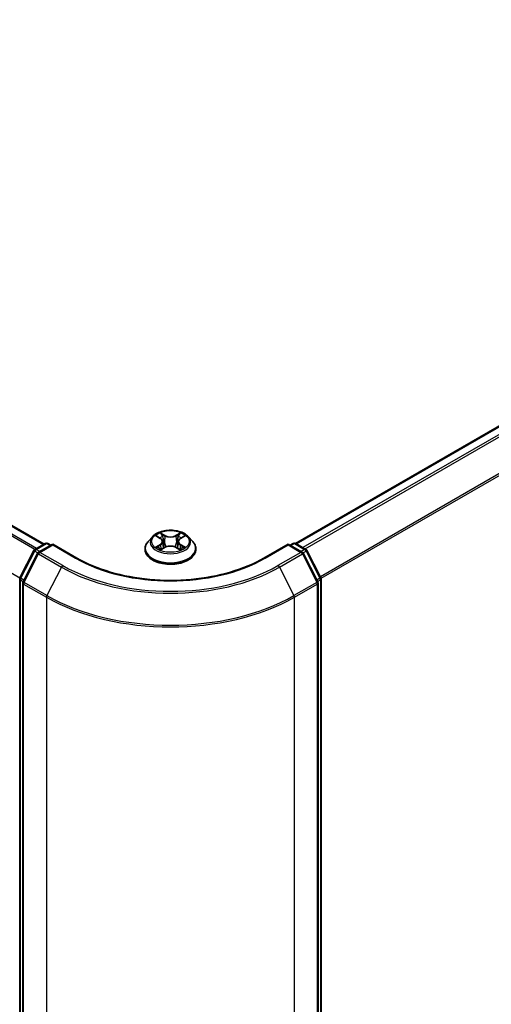
# Model space of a CAD drawing. Units: millimetres. Extents: x 36 to 7916, y 20 to 1285.
# Drawn here: x 216 to 243, y 537 to 593 of the extents above; entities that cross this region are included whole.
import ezdxf

# ---------------------------------------------------------------- set-up
doc = ezdxf.new("R2010")
doc.units = ezdxf.units.MM
doc.header["$LTSCALE"] = 2.5
doc.layers.get('Defpoints').update_dxf_attribs({"lineweight": 25})
for name, color, linetype, lineweight in [('Dimension (ISO)', 7, 'Continuous', 18), ('Visible (ISO)', 7, 'Continuous', 35), ('Visible Narrow (ISO)', 7, 'Continuous', 25)]:
    doc.layers.add(name, color=color, linetype=linetype, lineweight=lineweight)
doc.styles.add('Note Text (TK)', font='MS PGothic.ttf')
doc.dimstyles.new('Default - Method 1b (TK)', dxfattribs={"dimscale": 2.5, "dimtxt": 2.5, "dimasz": 2.5, "dimexe": 1, "dimexo": 1.5, "dimgap": 1, "dimtad": 1, "dimdsep": 46, "dimtxsty": 'Note Text (TK)', "dimblk": 'OPEN', "dimcen": 0.09, "dimdle": 5, "dimclrd": 100, "dimclre": 100, "dimclrt": 7, "dimadec": 1, "dimazin": 1, "dimtfac": 1, "dimtmove": 0, "dimatfit": 3, "dimldrblk": 'OPEN', "dimfxl": 1, "dimtolj": 1, "dimlwd": -1, "dimlwe": -1, "dimarcsym": 0})

# ---------------------------------------------------------------- blocks, each defined once
blk = doc.blocks.new('_Open')
at = {"color": 0, "linetype": 'ByBlock', "lineweight": -2}
for p, q in [((-1, 0.1667), (0, 0)), ((-1, -0.1667), (0, 0)), ((0, 0), (-1, 0))]:
    blk.add_line(p, q, dxfattribs=at)
blk = doc.blocks.new('*D22')
at = {"layer": 'Defpoints', "color": 0}
for p in [(122.51, 558.657), (230.653, 500.769), (197.699, 481.743)]:
    blk.add_point(p, dxfattribs=at)
at = {"layer": 'Dimension (ISO)', "color": 100}
for p, q in [((118.779, 556.503), (92.069, 541.082)), ((99.941, 539.345), (192.314, 484.916)), ((226.922, 498.615), (195.212, 480.307))]:
    blk.add_line(p, q, dxfattribs=at)
at = {"layer": 'Dimension (ISO)', "color": 100, "xscale": 6.25, "yscale": 6.25, "zscale": 6.25}
for p, rotation in [((94.556, 542.518), 149.4922520443883), ((197.699, 481.743), 329.4922520443883)]:
    blk.add_blockref('_Open', p, dxfattribs=dict(at, rotation=rotation))
at = {"layer": 'Dimension (ISO)', "color": 7, "insert": (143.746, 519.395), "char_height": 6.25, "attachment_point": 4, "rotation": 329.4923, "style": 'Note Text (TK)'}
blk.add_mtext('\\A1;{\\Q29.492;\\W0.821;\\H0.816x;300}', dxfattribs=at)

msp = doc.modelspace()

# ---------------------------------------------------------------- linework, layer by layer
at = {"layer": 'Visible (ISO)'}
for p, q in [((217.2213, 562.8276), (128.9433, 613.7949)), ((270.4268, 585.2992), (231.5755, 562.8684)), ((223.4084, 563.2502), (223.1604, 562.9735)), ((223.6526, 563.2808), (223.8646, 563.1537)), ((225.0038, 563.1529), (225.2165, 563.2797)), ((225.4592, 563.2502), (225.7072, 562.9735)), ((216.7013, 562.5274), (217.2877, 562.8659)), ((217.7163, 562.8276), (216.9131, 562.3639)), ((217.4377, 562.8659), (217.6102, 562.7663)), ((217.7163, 562.7768), (217.7163, 562.8276)), ((219.0994, 562.029), (217.7163, 562.8276)), ((223.9027, 562.5232), (224.1242, 562.6464)), ((223.9953, 562.9792), (224.0363, 562.5975)), ((224.7419, 562.6459), (224.9628, 562.5225)), ((224.8723, 562.9778), (224.8313, 562.596)), ((231.1513, 562.8276), (229.7681, 562.029)), ((231.1513, 562.8276), (231.1513, 562.7768)), ((231.9544, 562.3639), (231.1513, 562.8276)), ((231.2574, 562.7663), (231.4299, 562.8659)), ((231.5799, 562.8659), (232.1663, 562.5274)), ((215.8502, 560.91), (216.6426, 562.4655)), ((216.8545, 562.3021), (216.027, 560.6777)), ((222.9838, 562.5319), (222.9838, 562.5485)), ((225.8838, 562.5319), (225.8838, 562.5485)), ((232.8406, 560.6777), (232.0131, 562.3021)), ((232.2249, 562.4655), (233.0174, 560.91)), ((215.8339, 502.6989), (215.8339, 560.8419)), ((216.0106, 560.6096), (216.0106, 502.3188)), ((232.8569, 502.3188), (232.8569, 560.6096)), ((233.0337, 560.8419), (233.0337, 502.6989))]:
    msp.add_line(p, q, dxfattribs=at)
for centre, start, end in [((217.3627, 562.736), 60, 120), ((231.5049, 562.736), 60, 120), ((216.7763, 562.3975), 120, 153.00449), ((216.9881, 562.234), 120, 153.00449), ((231.8794, 562.234), 26.99551, 60), ((232.0913, 562.3975), 26.99551, 60), ((215.9839, 560.8419), 153.00449, 180), ((216.1606, 560.6096), 153.00449, 180), ((232.7069, 560.6096), 0, 26.99551), ((232.8837, 560.8419), 0, 26.99551)]:
    msp.add_arc(centre, 0.15, start, end, dxfattribs=at)
for points, knots in [([(225.4592, 563.2502), (225.3978, 563.3187), (225.3199, 563.3787), (225.1361, 563.4821), (225.029, 563.5246), (224.7991, 563.5867), (224.6764, 563.6064), (224.4277, 563.6215), (224.3018, 563.617), (224.0581, 563.5846), (223.9404, 563.5566), (223.7241, 563.4786), (223.6255, 563.4285), (223.4917, 563.3326), (223.4468, 563.293), (223.4084, 563.2502)], [1.2642754, 1.2642754, 1.2642754, 1.2642754, 1.5852883, 1.5852883, 1.9197169, 1.9197169, 2.2527944, 2.2527944, 2.5841078, 2.5841078, 2.9158437, 2.9158437, 3.2498217, 3.2498217, 3.4507348, 3.4507348, 3.4507348, 3.4507348]), ([(223.1604, 562.9735), (223.138, 562.9486), (223.1175, 562.9228), (223.0805, 562.8697), (223.0641, 562.8423), (223.0354, 562.7862), (223.0233, 562.7575), (223.0037, 562.699), (222.9963, 562.6693), (222.9863, 562.6092), (222.9838, 562.5789), (222.9838, 562.5485)], [3.45073484, 3.45073484, 3.45073484, 3.45073484, 3.54624817, 3.54624817, 3.64176149, 3.64176149, 3.73727481, 3.73727481, 3.83278813, 3.83278813, 3.92830146, 3.92830146, 3.92830146, 3.92830146]), ([(223.7474, 562.63), (223.7564, 562.6225), (223.7662, 562.615), (223.7871, 562.5999), (223.7983, 562.5924), (223.8221, 562.5776), (223.8347, 562.5702), (223.8612, 562.5559), (223.8751, 562.5488), (223.8981, 562.538), (223.9067, 562.5342), (223.9155, 562.5303)], [4.53488429, 4.53488429, 4.53488429, 4.53488429, 4.60504023, 4.60504023, 4.67519617, 4.67519617, 4.7453521, 4.7453521, 4.81550804, 4.81550804, 4.85620307, 4.85620307, 4.85620307, 4.85620307]), ([(223.9953, 562.9792), (223.9938, 562.9927), (223.9907, 563.0062), (223.9814, 563.0324), (223.9752, 563.0452), (223.9599, 563.0698), (223.9508, 563.0817), (223.9302, 563.1043), (223.9187, 563.115), (223.8933, 563.1353), (223.8794, 563.1449), (223.8646, 563.1537)], [0.84861216, 0.84861216, 0.84861216, 0.84861216, 0.98955833, 0.98955833, 1.13050451, 1.13050451, 1.27145068, 1.27145068, 1.41239686, 1.41239686, 1.55334303, 1.55334303, 1.55334303, 1.55334303]), ([(224.7419, 562.6459), (224.7086, 562.6645), (224.6707, 562.68), (224.5891, 562.7034), (224.5455, 562.7114), (224.4561, 562.7195), (224.4103, 562.7195), (224.3209, 562.7116), (224.2772, 562.7037), (224.1955, 562.6803), (224.1576, 562.665), (224.1242, 562.6464)], [1.5882496, 1.5882496, 1.5882496, 1.5882496, 1.8954276, 1.8954276, 2.2026055, 2.2026055, 2.5097835, 2.5097835, 2.8169614, 2.8169614, 3.1241394, 3.1241394, 3.1241394, 3.1241394]), ([(225.0038, 563.1529), (224.9889, 563.144), (224.9749, 563.1344), (224.9494, 563.1141), (224.9378, 563.1033), (224.917, 563.0807), (224.9079, 563.0688), (224.8925, 563.0441), (224.8863, 563.0313), (224.8769, 563.0049), (224.8737, 562.9914), (224.8723, 562.9778)], [3.15904595, 3.15904595, 3.15904595, 3.15904595, 3.30051638, 3.30051638, 3.44198681, 3.44198681, 3.58345724, 3.58345724, 3.72492767, 3.72492767, 3.8663981, 3.8663981, 3.8663981, 3.8663981]), ([(224.9501, 562.5295), (224.9591, 562.5333), (224.9678, 562.5373), (224.9909, 562.5481), (225.0048, 562.5551), (225.0314, 562.5694), (225.044, 562.5767), (225.0679, 562.5915), (225.0792, 562.599), (225.1002, 562.6141), (225.1101, 562.6217), (225.1191, 562.6292)], [6.13902618, 6.13902618, 6.13902618, 6.13902618, 6.18007986, 6.18007986, 6.2502238, 6.2502238, 6.32036774, 6.32036774, 6.39051168, 6.39051168, 6.46065561, 6.46065561, 6.46065561, 6.46065561]), ([(225.8838, 562.5485), (225.8838, 562.5789), (225.8813, 562.6092), (225.8713, 562.6693), (225.8638, 562.699), (225.8443, 562.7575), (225.8321, 562.7862), (225.8035, 562.8423), (225.787, 562.8697), (225.75, 562.9228), (225.7295, 562.9486), (225.7072, 562.9735)], [0.7867088, 0.7867088, 0.7867088, 0.7867088, 0.88222212, 0.88222212, 0.97773545, 0.97773545, 1.07324877, 1.07324877, 1.16876209, 1.16876209, 1.26427541, 1.26427541, 1.26427541, 1.26427541]), ([(222.9838, 562.5319), (222.9838, 562.4425), (223.0073, 562.3533), (223.0988, 562.1825), (223.1683, 562.1012), (223.3476, 561.9537), (223.459, 561.8882), (223.7109, 561.7812), (223.8516, 561.7398), (224.1474, 561.6854), (224.3024, 561.6723), (224.6115, 561.6752), (224.7656, 561.6912), (225.0577, 561.751), (225.1958, 561.7948), (225.4423, 561.9065), (225.5506, 561.9744), (225.7254, 562.1287), (225.7922, 562.2149), (225.8667, 562.3795), (225.8838, 562.4557), (225.8838, 562.5319)], [3.9283015, 3.9283015, 3.9283015, 3.9283015, 4.228012, 4.228012, 4.540423, 4.540423, 4.8649161, 4.8649161, 5.190644, 5.190644, 5.5153945, 5.5153945, 5.8397493, 5.8397493, 6.1645834, 6.1645834, 6.4903808, 6.4903808, 6.8142959, 6.8142959, 7.0698941, 7.0698941, 7.0698941, 7.0698941]), ([(229.7681, 562.029), (229.2135, 561.7088), (228.5682, 561.4378), (227.1608, 561.0238), (226.3989, 560.8808), (224.8348, 560.7377), (224.0328, 560.7377), (222.4687, 560.8808), (221.7068, 561.0238), (220.2994, 561.4378), (219.6541, 561.7088), (219.0994, 562.029)], [3.1415927, 3.1415927, 3.1415927, 3.1415927, 3.4557519, 3.4557519, 3.7699112, 3.7699112, 4.0840704, 4.0840704, 4.3982297, 4.3982297, 4.712389, 4.712389, 4.712389, 4.712389])]:
    msp.add_open_spline(points, degree=3, knots=knots, dxfattribs=at)
at = {"layer": 'Visible Narrow (ISO)'}
for p, q in [((128.8683, 613.7875), (217.1774, 562.8022)), ((128.4228, 613.5009), (216.7065, 562.5303)), ((216.7862, 562.5764), (128.4772, 613.5616)), ((215.8391, 560.8812), (127.5765, 611.8396)), ((231.6195, 562.843), (270.5018, 585.2917)), ((270.8764, 585.0755), (231.9941, 562.6268)), ((232.1137, 562.5577), (270.9579, 584.9844)), ((271.7854, 583.36), (232.9909, 560.962)), ((233.0294, 560.8775), (271.8099, 583.2674)), ((223.5814, 563.3148), (223.8518, 563.1527)), ((224.1379, 563.3174), (223.8578, 563.474)), ((223.9445, 563.3869), (224.1205, 563.2885)), ((224.1205, 563.2885), (224.0953, 562.9344)), ((225.012, 563.4731), (224.7312, 563.317)), ((224.7485, 563.288), (224.925, 563.3862)), ((224.7485, 563.288), (224.7737, 562.9339)), ((225.0166, 563.1518), (225.2877, 563.3135)), ((216.7763, 562.5199), (217.3627, 562.8585)), ((216.9881, 562.3565), (217.7163, 562.7768)), ((217.3627, 562.8585), (217.5663, 562.741)), ((217.7163, 562.7768), (219.0244, 562.0216)), ((223.851, 562.8101), (223.5798, 562.6484)), ((223.6984, 562.6798), (223.8689, 562.7815)), ((223.8556, 562.4888), (224.1363, 562.645)), ((223.8689, 562.7815), (223.8865, 562.5435)), ((224.7297, 562.6445), (225.0098, 562.488)), ((224.9978, 562.7806), (224.9803, 562.5431)), ((224.9978, 562.7806), (225.1679, 562.6787)), ((225.2862, 562.6471), (225.0158, 562.8092)), ((229.8431, 562.0216), (231.1513, 562.7768)), ((231.1513, 562.7768), (231.8794, 562.3565)), ((231.3013, 562.741), (231.5049, 562.8585)), ((231.5049, 562.8585), (232.0913, 562.5199)), ((215.9024, 560.8733), (216.6948, 562.4288)), ((216.0792, 560.641), (216.9066, 562.2653)), ((216.6948, 562.4288), (216.8707, 562.3273)), ((216.9799, 562.4024), (216.7763, 562.5199)), ((216.9066, 562.2653), (218.2148, 561.5101)), ((218.2963, 561.6012), (216.9881, 562.3565)), ((231.8794, 562.3565), (230.5713, 561.6012)), ((230.6528, 561.5101), (231.9609, 562.2653)), ((232.0913, 562.5199), (231.8877, 562.4024)), ((231.9609, 562.2653), (232.7884, 560.641)), ((231.9969, 562.3273), (232.1727, 562.4288)), ((232.1727, 562.4288), (232.9652, 560.8733)), ((218.2148, 561.5101), (217.3873, 559.8857)), ((230.6528, 561.5101), (231.4803, 559.8857)), ((215.8778, 502.6376), (215.8778, 560.7807)), ((215.8778, 560.7807), (216.0336, 560.6907)), ((216.0756, 560.7732), (215.9024, 560.8733)), ((216.0546, 560.5484), (217.3627, 559.7931)), ((216.0546, 502.2576), (216.0546, 560.5484)), ((217.3873, 559.8857), (216.0792, 560.641)), ((232.7884, 560.641), (231.4803, 559.8857)), ((231.5049, 559.7931), (232.813, 560.5484)), ((232.9652, 560.8733), (232.7919, 560.7732)), ((232.813, 560.5484), (232.813, 502.2576)), ((232.834, 560.6907), (232.9898, 560.7807)), ((232.9898, 560.7807), (232.9898, 502.6376)), ((217.3627, 559.7931), (217.3627, 501.5023)), ((231.5049, 501.5023), (231.5049, 559.7931))]:
    msp.add_line(p, q, dxfattribs=at)
for centre, major_axis, ratio, start_param, end_param in [((224.4338, 562.9438), (-1.1546, 0), 0.5773503, 5.8056187, 9.9023446), ((224.4338, 562.981), (-1.03, 0), 0.5773503, 5.305792, 5.687161), ((224.4338, 562.8676), (0.8061, 0), 0.5773503, 2.1749837, 2.4195297), ((223.9272, 563.3783), (-0.0204, -0.0144), 0.1855802, 1.0442067, 2.4393888), ((223.9886, 563.249), (-0.0241, -0.0067), 0.2226395, 3.8505226, 5.2059457), ((224.1379, 563.297), (-0.0122, -0.0218), 0.5679555, 3.9190487, 5.4025786), ((224.4349, 563.476), (0.452, 0), 0.5773503, 3.9431335, 5.4790232), ((224.4349, 563.4946), (-0.4271, 0), 0.5773503, 0.8015408, 2.3374306), ((224.7312, 563.2966), (0.0121, -0.0218), 0.5664159, 0.8818722, 2.3654021), ((224.8807, 563.2483), (-0.0241, 0.0067), 0.2231967, 4.2167165, 5.5721396), ((224.4338, 562.8676), (0.8061, 0), 0.5773503, 0.7198778, 0.9639877), ((224.9423, 563.3776), (-0.0204, 0.0144), 0.1843663, 0.7039824, 2.0991646), ((224.4338, 562.981), (-1.03, 0), 0.5773503, 3.7349957, 4.1163647), ((217.3627, 562.736), (-0.075, 0.1299), 0.5773503, 5.4977871, 6.2831853), ((217.3627, 562.736), (0.075, 0.1299), 0.5773503, 0, 0.7853982), ((224.4338, 562.593), (-1.4338, 0), 0.5773503, 5.8056187, 9.9023446), ((224.4338, 562.981), (1.03, 0), 0.5773503, 3.7349957, 4.1163647), ((223.7163, 562.6716), (-0.0048, -0.0245), 0.7790958, 4.5265759, 5.9217581), ((223.7888, 562.6196), (-0.0212, -0.0132), 0.7293502, 5.1621157, 5.77734), ((223.5442, 562.9816), (0.4271, 0), 0.5773503, 5.5139298, 7.0498195), ((223.851, 562.7897), (0.0128, -0.0215), 0.5865946, 0.8644619, 2.3479918), ((223.8518, 563.1323), (0.0129, 0.0214), 0.5880814, 0, 0.7949578), ((223.5442, 562.963), (0.452, 0), 0.5773503, 5.5139298, 6.3450887), ((224.078, 562.9259), (-0.0241, -0.0067), 0.2226061, 3.8505159, 5.2015619), ((224.1363, 562.6245), (-0.0121, 0.0218), 0.5664159, 5.5069947, 6.2831853), ((224.4326, 562.4674), (0.4271, 0), 0.5773503, 0.8015408, 2.3374306), ((224.7297, 562.6241), (0.0122, 0.0218), 0.5679555, 0, 0.7774561), ((224.791, 562.9253), (-0.0241, 0.0067), 0.2231634, 4.2211004, 5.5721463), ((225.3234, 562.9803), (-0.4271, 0), 0.5773503, 5.5139298, 7.0498195), ((225.3234, 562.9617), (-0.452, 0), 0.5773503, 6.221282, 7.0498195), ((225.0158, 562.7888), (-0.0129, -0.0214), 0.5880814, 3.9365505, 5.4200804), ((225.0166, 563.1314), (-0.0128, 0.0215), 0.5865946, 5.4895845, 6.2831853), ((224.4338, 562.981), (1.03, 0), 0.5773503, 5.305792, 5.687161), ((225.0776, 562.6186), (-0.0212, 0.0132), 0.7301215, 3.6511459, 4.260002), ((225.1499, 562.6705), (0.0048, -0.0245), 0.7804107, 0.3607697, 1.7559519), ((231.5049, 562.736), (-0.075, 0.1299), 0.5773503, 5.4977871, 6.2831853), ((231.5049, 562.736), (0.075, 0.1299), 0.5773503, 0, 0.7853982), ((216.7763, 562.3975), (-0.1337, 0.0681), 0.0739221, 0, 0.9533753), ((216.7763, 562.3975), (0.075, 0.1299), 0.5773503, 0.7853982, 1.6614562), ((216.7763, 562.3975), (-0.075, 0.1299), 0.5773503, 5.4977871, 6.2831853), ((216.9881, 562.234), (-0.1337, 0.0681), 0.0739221, 0, 0.9533753), ((216.9881, 562.234), (0.075, 0.1299), 0.5773503, 0.7853982, 1.6614562), ((216.9881, 562.234), (-0.075, 0.1299), 0.5773503, 5.4977871, 6.2831853), ((224.4338, 562.5485), (-1.45, 0), 0.5773503, 0, 3.1415927), ((224.4338, 562.5319), (1.45, 0), 0.5773503, 3.1415927, 6.2831853), ((231.8794, 562.234), (0.075, 0.1299), 0.5773503, 0, 0.7853982), ((231.8794, 562.234), (0.075, -0.1299), 0.5773503, 1.4801364, 2.3561945), ((231.8794, 562.234), (0.1337, 0.0681), 0.0739221, 5.32981, 6.2831853), ((232.0913, 562.3975), (0.075, 0.1299), 0.5773503, 0, 0.7853982), ((232.0913, 562.3975), (0.075, -0.1299), 0.5773503, 1.4801364, 2.3561945), ((232.0913, 562.3975), (0.1337, 0.0681), 0.0739221, 5.32981, 6.2831853), ((218.2963, 561.4787), (-0.075, -0.1299), 0.5773503, 3.9269908, 4.8030489), ((224.4338, 565.1006), (8.795, 0), 0.5773503, 3.9269908, 5.4977871), ((224.4338, 565.1447), (-8.6797, 0), 0.5773503, 0.7853982, 2.3561945), ((219.0244, 561.8991), (0.075, 0.1299), 0.5773503, 0, 0.7853982), ((224.4338, 565.1447), (7.65, 0), 0.5773503, 3.9269908, 5.4977871), ((229.8431, 561.8991), (-0.075, 0.1299), 0.5773503, 5.4977871, 6.2831853), ((230.5713, 561.4787), (0.075, -0.1299), 0.5773503, 1.4801364, 2.3561945), ((215.9839, 560.8419), (-0.15, 0), 0.5773503, 0, 0.7853982), ((215.9839, 560.8419), (-0.1337, 0.0681), 0.0739221, 0, 0.9533753), ((215.9839, 560.8419), (0.075, 0.1299), 0.5773503, 1.6614562, 2.3561945), ((216.1606, 560.6096), (-0.15, 0), 0.5773503, 0, 0.7853982), ((216.1606, 560.6096), (-0.1337, 0.0681), 0.0739221, 0, 0.9533753), ((216.1606, 560.6096), (0.075, 0.1299), 0.5773503, 1.6614562, 2.3561945), ((232.7069, 560.6096), (0.1337, 0.0681), 0.0739221, 5.32981, 6.2831853), ((232.7069, 560.6096), (0.075, -0.1299), 0.5773503, 0.7853982, 1.4801364), ((232.7069, 560.6096), (0.15, 0), 0.5773503, 5.4977871, 6.2831853), ((232.8837, 560.8419), (0.1337, 0.0681), 0.0739221, 5.32981, 6.2831853), ((232.8837, 560.8419), (0.075, -0.1299), 0.5773503, 0.7853982, 1.4801364), ((232.8837, 560.8419), (0.15, 0), 0.5773503, 5.4977871, 6.2831853), ((217.4688, 559.8544), (0.075, 0.1299), 0.5773503, 1.6614562, 2.3561945), ((224.4338, 563.954), (-9.9652, 0), 0.5773503, 0.7853982, 2.3561945), ((231.3988, 559.8544), (-0.075, 0.1299), 0.5773503, 3.9269908, 4.6217291), ((224.4338, 563.8756), (10, 0), 0.5773503, 3.9269908, 5.4977871)]:
    msp.add_ellipse(centre, major_axis=major_axis, ratio=ratio, start_param=start_param, end_param=end_param, dxfattribs=at)
msp.add_ellipse((224.4338, 562.981), major_axis=(1.0707, 0), ratio=0.5773503, dxfattribs=at)
for points, knots in [([(223.701, 563.2518), (223.6969, 563.2564), (223.6926, 563.2607), (223.6773, 563.2742), (223.6653, 563.2823), (223.6417, 563.2951), (223.6302, 563.3001), (223.6062, 563.3087), (223.5937, 563.3122), (223.5814, 563.3148)], [0.001887699, 0.001887699, 0.001887699, 0.001887699, 0.005934038, 0.005934038, 0.0154285, 0.0154285, 0.023744988, 0.023744988, 0.032394303, 0.032394303, 0.032394303, 0.032394303]), ([(223.5814, 563.3148), (223.5926, 563.3106), (223.604, 563.3058), (223.6259, 563.2956), (223.6366, 563.2901), (223.6488, 563.2831), (223.6507, 563.282), (223.6526, 563.2808)], [-0.032394303, -0.032394303, -0.032394303, -0.032394303, -0.023744988, -0.023744988, -0.0154285, -0.0154285, -0.01389829, -0.01389829, -0.01389829, -0.01389829]), ([(223.9445, 563.3869), (223.9363, 563.3949), (223.9284, 563.4031), (223.9083, 563.424), (223.8966, 563.4365), (223.8758, 563.4574), (223.8667, 563.4661), (223.8578, 563.474)], [-0.032055974, -0.032055974, -0.032055974, -0.032055974, -0.02365019, -0.02365019, -0.010200936, -0.010200936, 0.000338329, 0.000338329, 0.000338329, 0.000338329]), ([(223.8578, 563.474), (223.8633, 563.4653), (223.8689, 563.4553), (223.8823, 563.4304), (223.8902, 563.4149), (223.9054, 563.3885), (223.9119, 563.378), (223.9192, 563.3678)], [-0.000338329, -0.000338329, -0.000338329, -0.000338329, 0.010200936, 0.010200936, 0.02365019, 0.02365019, 0.032055974, 0.032055974, 0.032055974, 0.032055974]), ([(223.9192, 563.3678), (223.9318, 563.3504), (223.943, 563.3316), (223.9622, 563.292), (223.9701, 563.2713), (223.9758, 563.2506)], [-0.028982846, -0.028982846, -0.028982846, -0.028982846, -0.014585063, -0.014585063, 0, 0, 0, 0]), ([(224.0059, 563.2576), (223.9996, 563.2804), (223.991, 563.3032), (223.9702, 563.3468), (223.9581, 563.3676), (223.9445, 563.3869)], [0, 0, 0, 0, 0.014585063, 0.014585063, 0.028982846, 0.028982846, 0.028982846, 0.028982846]), ([(223.9758, 563.2506), (223.9908, 563.1967), (224.0057, 563.1429), (224.0355, 563.0352), (224.0504, 562.9813), (224.0653, 562.9275)], [-0.068779854, -0.068779854, -0.068779854, -0.068779854, -0.034389927, -0.034389927, 0, 0, 0, 0]), ([(224.0953, 562.9344), (224.0804, 562.9883), (224.0655, 563.0421), (224.0357, 563.1499), (224.0208, 563.2037), (224.0059, 563.2576)], [0, 0, 0, 0, 0.034389927, 0.034389927, 0.068779854, 0.068779854, 0.068779854, 0.068779854]), ([(224.8634, 563.2569), (224.8485, 563.2031), (224.8335, 563.1493), (224.8036, 563.0416), (224.7887, 562.9878), (224.7737, 562.9339)], [0, 0, 0, 0, 0.034389927, 0.034389927, 0.068779854, 0.068779854, 0.068779854, 0.068779854]), ([(224.8037, 562.9269), (224.8186, 562.9808), (224.8336, 563.0346), (224.8635, 563.1422), (224.8785, 563.1961), (224.8935, 563.2499)], [-0.068779854, -0.068779854, -0.068779854, -0.068779854, -0.034389927, -0.034389927, 0, 0, 0, 0]), ([(224.925, 563.3862), (224.9113, 563.3668), (224.899, 563.3458), (224.8782, 563.3023), (224.8697, 563.2796), (224.8634, 563.2569)], [0, 0, 0, 0, 0.014491423, 0.014491423, 0.028982846, 0.028982846, 0.028982846, 0.028982846]), ([(224.8935, 563.2499), (224.8992, 563.2705), (224.907, 563.2911), (224.9262, 563.3306), (224.9376, 563.3495), (224.9503, 563.367)], [-0.028982846, -0.028982846, -0.028982846, -0.028982846, -0.014491423, -0.014491423, 0, 0, 0, 0]), ([(225.012, 563.4731), (225.0046, 563.4666), (224.9972, 563.4596), (224.9825, 563.4452), (224.9752, 563.4378), (224.9594, 563.4214), (224.9509, 563.4124), (224.9365, 563.3975), (224.9308, 563.3918), (224.925, 563.3862)], [-0.032394303, -0.032394303, -0.032394303, -0.032394303, -0.023744988, -0.023744988, -0.0154285, -0.0154285, -0.005934038, -0.005934038, 0, 0, 0, 0]), ([(224.9503, 563.367), (224.9555, 563.3742), (224.9602, 563.3816), (224.9717, 563.4004), (224.9779, 563.4118), (224.9887, 563.432), (224.9935, 563.4409), (225.0028, 563.458), (225.0074, 563.466), (225.012, 563.4731)], [0, 0, 0, 0, 0.005934038, 0.005934038, 0.0154285, 0.0154285, 0.023744988, 0.023744988, 0.032394303, 0.032394303, 0.032394303, 0.032394303]), ([(225.2877, 563.3135), (225.2727, 563.3103), (225.2574, 563.3059), (225.2238, 563.2927), (225.2057, 563.2831), (225.1818, 563.2648), (225.1745, 563.2581), (225.1681, 563.2509)], [-0.000338329, -0.000338329, -0.000338329, -0.000338329, 0.010200936, 0.010200936, 0.02365019, 0.02365019, 0.0301272, 0.0301272, 0.0301272, 0.0301272]), ([(225.2165, 563.2798), (225.2262, 563.2856), (225.2363, 563.2909), (225.2601, 563.3025), (225.274, 563.3084), (225.2877, 563.3135)], [-0.018127697, -0.018127697, -0.018127697, -0.018127697, -0.010200936, -0.010200936, 0.000338329, 0.000338329, 0.000338329, 0.000338329]), ([(223.6984, 562.6798), (223.6901, 562.6783), (223.6807, 562.6765), (223.6552, 562.6712), (223.6384, 562.6671), (223.6075, 562.6581), (223.5936, 562.6536), (223.5798, 562.6484)], [-0.032055974, -0.032055974, -0.032055974, -0.032055974, -0.02365019, -0.02365019, -0.010200936, -0.010200936, 0.000338329, 0.000338329, 0.000338329, 0.000338329]), ([(223.5798, 562.6484), (223.5949, 562.6516), (223.6101, 562.6536), (223.6438, 562.6559), (223.6619, 562.6554), (223.688, 562.6529), (223.6973, 562.6515), (223.7051, 562.65)], [-0.000338329, -0.000338329, -0.000338329, -0.000338329, 0.010200936, 0.010200936, 0.02365019, 0.02365019, 0.032055974, 0.032055974, 0.032055974, 0.032055974]), ([(223.7709, 562.6278), (223.7622, 562.642), (223.7514, 562.6536), (223.7269, 562.6711), (223.7132, 562.6769), (223.6984, 562.6798)], [0, 0, 0, 0, 0.014585063, 0.014585063, 0.028982846, 0.028982846, 0.028982846, 0.028982846]), ([(223.7051, 562.65), (223.7183, 562.6475), (223.7306, 562.6423), (223.7436, 562.6331), (223.7455, 562.6316), (223.7474, 562.63)], [-0.028982846, -0.028982846, -0.028982846, -0.028982846, -0.014585063, -0.014585063, -0.011990574, -0.011990574, -0.011990574, -0.011990574]), ([(224.0653, 562.9275), (224.0866, 562.8506), (224.1111, 562.775), (224.1443, 562.6881), (224.1495, 562.675), (224.1548, 562.6619)], [-0.098241255, -0.098241255, -0.098241255, -0.098241255, -0.049120627, -0.049120627, -0.040347207, -0.040347207, -0.040347207, -0.040347207]), ([(224.1786, 562.6722), (224.1738, 562.6847), (224.1692, 562.6973), (224.1383, 562.7832), (224.1153, 562.8582), (224.0953, 562.9344)], [0.040687269, 0.040687269, 0.040687269, 0.040687269, 0.049120627, 0.049120627, 0.098241255, 0.098241255, 0.098241255, 0.098241255]), ([(224.7737, 562.9339), (224.7536, 562.8577), (224.7305, 562.7828), (224.6995, 562.6965), (224.6947, 562.6837), (224.6898, 562.6709)], [0, 0, 0, 0, 0.049120627, 0.049120627, 0.057756889, 0.057756889, 0.057756889, 0.057756889]), ([(224.7136, 562.6605), (224.719, 562.6739), (224.7243, 562.6873), (224.7577, 562.7745), (224.7823, 562.85), (224.8037, 562.9269)], [-0.05812246, -0.05812246, -0.05812246, -0.05812246, -0.049120627, -0.049120627, 0, 0, 0, 0]), ([(225.1679, 562.6787), (225.153, 562.6758), (225.1393, 562.6699), (225.1148, 562.6524), (225.1042, 562.6409), (225.0955, 562.6268)], [0, 0, 0, 0, 0.014491423, 0.014491423, 0.028982846, 0.028982846, 0.028982846, 0.028982846]), ([(225.1191, 562.6292), (225.1209, 562.6306), (225.1227, 562.632), (225.1355, 562.6411), (225.1478, 562.6464), (225.1612, 562.6489)], [-0.01688951, -0.01688951, -0.01688951, -0.01688951, -0.014491423, -0.014491423, 0, 0, 0, 0]), ([(225.1612, 562.6489), (225.1666, 562.6499), (225.1728, 562.6509), (225.1903, 562.6531), (225.2022, 562.654), (225.2258, 562.6543), (225.2374, 562.6538), (225.2614, 562.6516), (225.2739, 562.6498), (225.2862, 562.6471)], [0, 0, 0, 0, 0.005934038, 0.005934038, 0.0154285, 0.0154285, 0.023744988, 0.023744988, 0.032394303, 0.032394303, 0.032394303, 0.032394303]), ([(225.2862, 562.6471), (225.275, 562.6514), (225.2636, 562.6552), (225.2416, 562.662), (225.231, 562.6649), (225.2089, 562.6704), (225.1975, 562.6729), (225.1801, 562.6764), (225.1738, 562.6776), (225.1679, 562.6787)], [-0.032394303, -0.032394303, -0.032394303, -0.032394303, -0.023744988, -0.023744988, -0.0154285, -0.0154285, -0.005934038, -0.005934038, 0, 0, 0, 0]), ([(223.911, 562.5279), (223.9082, 562.528), (223.9055, 562.528), (223.8959, 562.5269), (223.8897, 562.5245), (223.8788, 562.5174), (223.8741, 562.513), (223.8647, 562.5023), (223.8601, 562.496), (223.8556, 562.4888)], [0.002459552, 0.002459552, 0.002459552, 0.002459552, 0.005934038, 0.005934038, 0.0154285, 0.0154285, 0.023744988, 0.023744988, 0.032394303, 0.032394303, 0.032394303, 0.032394303]), ([(223.8556, 562.4888), (223.8629, 562.4953), (223.8704, 562.5014), (223.8851, 562.5124), (223.8923, 562.5173), (223.9007, 562.5221), (223.9017, 562.5227), (223.9027, 562.5232)], [-0.032394303, -0.032394303, -0.032394303, -0.032394303, -0.023744988, -0.023744988, -0.0154285, -0.0154285, -0.014313673, -0.014313673, -0.014313673, -0.014313673]), ([(225.0098, 562.488), (225.0042, 562.4967), (224.9987, 562.5042), (224.9853, 562.5182), (224.9774, 562.5236), (224.9638, 562.527), (224.9594, 562.5274), (224.9545, 562.5271)], [-0.000338329, -0.000338329, -0.000338329, -0.000338329, 0.010200936, 0.010200936, 0.02365019, 0.02365019, 0.02963524, 0.02963524, 0.02963524, 0.02963524]), ([(224.9628, 562.5224), (224.9695, 562.5187), (224.9761, 562.5144), (224.9918, 562.5032), (225.0008, 562.4959), (225.0098, 562.488)], [-0.017770354, -0.017770354, -0.017770354, -0.017770354, -0.010200936, -0.010200936, 0.000338329, 0.000338329, 0.000338329, 0.000338329])]:
    msp.add_open_spline(points, degree=3, knots=knots, dxfattribs=at)
for points in [[(223.7889, 562.5988), (223.7829, 562.6085), (223.7769, 562.6182), (223.7709, 562.6278)], [(225.0955, 562.6268), (225.0896, 562.6173), (225.0837, 562.6078), (225.0778, 562.5983)]]:
    msp.add_open_spline(points, degree=3, dxfattribs=at)

# ---------------------------------------------------------------- dimensions: what is measured, and where the dimension line sits
at = {"layer": 'Dimension (ISO)', "color": 100}
dim = msp.add_linear_dim(base=(197.6989, 481.7433), p1=(122.5099, 558.6571), p2=(230.6528, 500.7692), angle=149.49225, text='{\\Q29.492;\\W0.821;\\H0.816x;300}', dimstyle='Default - Method 1b (TK)', override={"dimgap": 1, "dimdec": 0, "dimlfac": 0.4, "dimtol": 0, "dimlim": 0, "dimtp": 0, "dimtm": 0, "dimtdec": 0, "dimtofl": 0, "dimatfit": 1}, dxfattribs=at)
dim.commit()
dim.dimension.update_dxf_attribs({"geometry": '*D22', "text_midpoint": (146.1275, 512.1306), "dimtype": 160})

doc.saveas('drawing.dxf')
